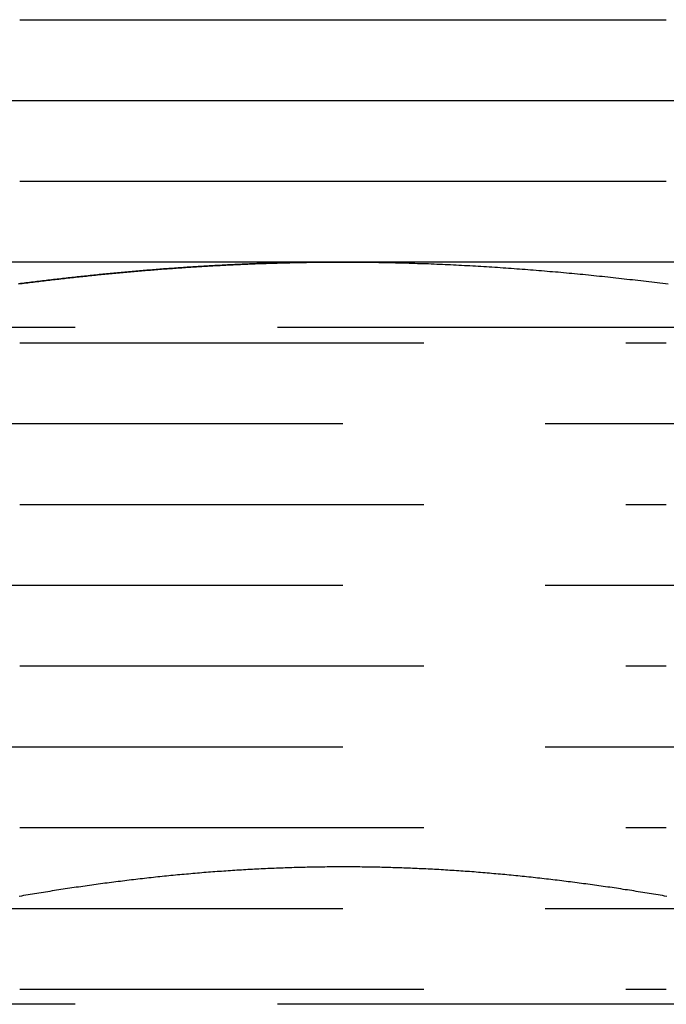
# Model space of a CAD drawing. Extents: x -150 to 150, y -400 to 530.
# Drawn here: x -60 to -52, y 426 to 438 of the extents above; entities that cross this region are included whole.
import ezdxf

# ---------------------------------------------------------------- set-up
doc = ezdxf.new("R2010")
doc.units = 0
doc.header["$LTSCALE"] = 20
doc.linetypes.add('VERDECKT', pattern=[0.375, 0.25, -0.125])
doc.layers.get('0').update_dxf_attribs({"linetype": 'CONTINUOUS'})
doc.layers.add('BEM', color=7, linetype='CONTINUOUS')

# ---------------------------------------------------------------- blocks, each defined once
blk = doc.blocks.new('A$C5EE3D541')
at = {"color": 3, "linetype": 'CONTINUOUS', "extrusion": (0, 1, -2e-16)}
for p, q in [((-60, 438), (-52, 438)), ((-61, 437), (-51, 437)), ((-60, 436), (-52, 436)), ((-56, 435), (-62.49519, 435)), ((-49.50481, 435), (-56, 435))]:
    blk.add_line(p, q, dxfattribs=at)
at = {"color": 1, "linetype": 'VERDECKT', "extrusion": (0, 1, -2e-16)}
for p, q in [((-51.812, 434.188), (-60.188, 434.188)), ((-60, 434), (-52, 434)), ((-61, 433), (-51, 433)), ((-60, 432), (-52, 432)), ((-61, 431), (-51, 431)), ((-60, 430), (-52, 430)), ((-61, 429), (-51, 429)), ((-60, 428), (-52, 428)), ((-61, 427), (-51, 427)), ((-60, 426), (-52, 426)), ((-51.812, 425.812), (-60.188, 425.812))]:
    blk.add_line(p, q, dxfattribs=at)
at = {"color": 3}
for points in [[(-60.0134, 434.73, 0), (-59.9908, 434.733, 0), (-59.9681, 434.736, 0), (-59.9455, 434.739, 0), (-59.9228, 434.742, 0), (-59.9002, 434.744, 0), (-59.8775, 434.747, 0), (-59.8549, 434.75, 0), (-59.8322, 434.753, 0), (-59.8096, 434.756, 0), (-59.7869, 434.758, 0), (-59.7643, 434.761, 0), (-59.7416, 434.764, 0), (-59.7189, 434.766, 0), (-59.6963, 434.769, 0), (-59.6736, 434.772, 0), (-59.6509, 434.775, 0), (-59.6283, 434.777, 0), (-59.6056, 434.78, 0), (-59.5829, 434.782, 0), (-59.5602, 434.785, 0), (-59.5376, 434.788, 0), (-59.5149, 434.79, 0), (-59.4922, 434.793, 0), (-59.4695, 434.795, 0), (-59.4468, 434.798, 0), (-59.4241, 434.8, 0), (-59.4015, 434.803, 0), (-59.3788, 434.805, 0), (-59.3561, 434.808, 0), (-59.3334, 434.81, 0), (-59.3107, 434.813, 0), (-59.288, 434.815, 0), (-59.2653, 434.818, 0), (-59.2426, 434.82, 0), (-59.2199, 434.823, 0), (-59.1972, 434.825, 0), (-59.1745, 434.827, 0), (-59.1518, 434.83, 0), (-59.1291, 434.832, 0), (-59.1064, 434.834, 0), (-59.0837, 434.837, 0), (-59.0611, 434.839, 0), (-59.0384, 434.841, 0), (-59.0157, 434.844, 0), (-58.9929, 434.846, 0), (-58.9702, 434.848, 0), (-58.9475, 434.85, 0), (-58.9248, 434.853, 0), (-58.9021, 434.855, 0), (-58.8794, 434.857, 0), (-58.8567, 434.859, 0), (-58.834, 434.861, 0), (-58.8113, 434.863, 0), (-58.7886, 434.866, 0), (-58.7659, 434.868, 0), (-58.7432, 434.87, 0), (-58.7205, 434.872, 0), (-58.6978, 434.874, 0), (-58.6751, 434.876, 0), (-58.6524, 434.878, 0), (-58.6297, 434.88, 0), (-58.607, 434.882, 0), (-58.5843, 434.884, 0), (-58.5616, 434.886, 0), (-58.5389, 434.888, 0), (-58.5162, 434.89, 0), (-58.4935, 434.892, 0), (-58.4708, 434.894, 0), (-58.4481, 434.896, 0), (-58.4254, 434.898, 0), (-58.4027, 434.899, 0), (-58.38, 434.901, 0), (-58.3573, 434.903, 0), (-58.3346, 434.905, 0), (-58.3119, 434.907, 0), (-58.2892, 434.908, 0), (-58.2665, 434.91, 0), (-58.2439, 434.912, 0), (-58.2212, 434.914, 0), (-58.1985, 434.915, 0), (-58.1758, 434.917, 0), (-58.1531, 434.919, 0), (-58.1304, 434.92, 0), (-58.1077, 434.922, 0), (-58.085, 434.924, 0), (-58.0623, 434.925, 0), (-58.0397, 434.927, 0), (-58.017, 434.929, 0), (-57.9943, 434.93, 0), (-57.9716, 434.932, 0), (-57.9489, 434.933, 0), (-57.9262, 434.935, 0), (-57.9036, 434.936, 0), (-57.8809, 434.938, 0), (-57.8582, 434.939, 0), (-57.8355, 434.941, 0), (-57.8128, 434.942, 0), (-57.7902, 434.944, 0), (-57.7675, 434.945, 0), (-57.7448, 434.946, 0), (-57.7221, 434.948, 0), (-57.6994, 434.949, 0), (-57.6768, 434.95, 0), (-57.6541, 434.952, 0), (-57.6314, 434.953, 0), (-57.6087, 434.954, 0), (-57.5861, 434.956, 0), (-57.5634, 434.957, 0), (-57.5407, 434.958, 0), (-57.518, 434.959, 0), (-57.4954, 434.96, 0), (-57.4727, 434.962, 0), (-57.45, 434.963, 0), (-57.4273, 434.964, 0), (-57.4047, 434.965, 0), (-57.382, 434.966, 0), (-57.3593, 434.967, 0), (-57.3367, 434.968, 0), (-57.314, 434.969, 0), (-57.2913, 434.97, 0), (-57.2686, 434.971, 0), (-57.246, 434.972, 0), (-57.2233, 434.973, 0), (-57.2006, 434.974, 0), (-57.178, 434.975, 0), (-57.1553, 434.976, 0), (-57.1326, 434.977, 0), (-57.11, 434.978, 0), (-57.0873, 434.979, 0), (-57.0646, 434.98, 0), (-57.042, 434.981, 0), (-57.0193, 434.981, 0), (-56.9967, 434.982, 0), (-56.974, 434.983, 0), (-56.9513, 434.984, 0), (-56.9287, 434.985, 0), (-56.906, 434.985, 0), (-56.8833, 434.986, 0), (-56.8607, 434.987, 0), (-56.838, 434.987, 0), (-56.8154, 434.988, 0), (-56.7927, 434.989, 0), (-56.7701, 434.989, 0), (-56.7474, 434.99, 0), (-56.7247, 434.991, 0), (-56.7021, 434.991, 0), (-56.6794, 434.992, 0), (-56.6568, 434.992, 0), (-56.6341, 434.993, 0), (-56.6115, 434.993, 0), (-56.5888, 434.994, 0), (-56.5662, 434.994, 0), (-56.5435, 434.995, 0), (-56.5209, 434.995, 0), (-56.4982, 434.996, 0), (-56.4756, 434.996, 0), (-56.4529, 434.996, 0), (-56.4303, 434.997, 0), (-56.4076, 434.997, 0), (-56.385, 434.997, 0), (-56.3623, 434.998, 0), (-56.3397, 434.998, 0), (-56.317, 434.998, 0), (-56.2944, 434.998, 0), (-56.2717, 434.999, 0), (-56.2491, 434.999, 0), (-56.2264, 434.999, 0), (-56.2038, 434.999, 0), (-56.1811, 434.999, 0), (-56.1585, 435, 0), (-56.1358, 435, 0), (-56.1132, 435, 0), (-56.0906, 435, 0), (-56.0679, 435, 0), (-56.0453, 435, 0), (-56.0226, 435, 0), (-56, 435, 0)], [(-56, 435, 0), (-55.9658, 435, 0), (-55.9317, 435, 0), (-55.8975, 435, 0), (-55.8633, 435, 0), (-55.8292, 434.999, 0), (-55.795, 434.999, 0), (-55.7609, 434.999, 0), (-55.7267, 434.999, 0), (-55.6926, 434.998, 0), (-55.6584, 434.998, 0), (-55.6243, 434.997, 0), (-55.5901, 434.997, 0), (-55.556, 434.996, 0), (-55.5218, 434.996, 0), (-55.4877, 434.995, 0), (-55.4535, 434.994, 0), (-55.4194, 434.994, 0), (-55.3852, 434.993, 0), (-55.3511, 434.992, 0), (-55.3169, 434.991, 0), (-55.2828, 434.991, 0), (-55.2487, 434.99, 0), (-55.2145, 434.989, 0), (-55.1804, 434.988, 0), (-55.1462, 434.987, 0), (-55.1121, 434.986, 0), (-55.078, 434.984, 0), (-55.0438, 434.983, 0), (-55.0097, 434.982, 0), (-54.9756, 434.981, 0), (-54.9415, 434.98, 0), (-54.9073, 434.978, 0), (-54.8732, 434.977, 0), (-54.8391, 434.975, 0), (-54.805, 434.974, 0), (-54.7708, 434.973, 0), (-54.7367, 434.971, 0), (-54.7026, 434.969, 0), (-54.6685, 434.968, 0), (-54.6343, 434.966, 0), (-54.6002, 434.965, 0), (-54.5661, 434.963, 0), (-54.532, 434.961, 0), (-54.4979, 434.959, 0), (-54.4638, 434.958, 0), (-54.4297, 434.956, 0), (-54.3955, 434.954, 0), (-54.3614, 434.952, 0), (-54.3273, 434.95, 0), (-54.2932, 434.948, 0), (-54.2591, 434.946, 0), (-54.225, 434.944, 0), (-54.1909, 434.942, 0), (-54.1568, 434.939, 0), (-54.1227, 434.937, 0), (-54.0886, 434.935, 0), (-54.0545, 434.933, 0), (-54.0204, 434.93, 0), (-53.9863, 434.928, 0), (-53.9522, 434.926, 0), (-53.9181, 434.923, 0), (-53.884, 434.921, 0), (-53.8499, 434.918, 0), (-53.8158, 434.916, 0), (-53.7817, 434.913, 0), (-53.7476, 434.911, 0), (-53.7136, 434.908, 0), (-53.6795, 434.905, 0), (-53.6454, 434.902, 0), (-53.6113, 434.9, 0), (-53.5772, 434.897, 0), (-53.5431, 434.894, 0), (-53.509, 434.891, 0), (-53.4749, 434.888, 0), (-53.4409, 434.885, 0), (-53.4068, 434.883, 0), (-53.3727, 434.88, 0), (-53.3386, 434.877, 0), (-53.3045, 434.873, 0), (-53.2705, 434.87, 0), (-53.2364, 434.867, 0), (-53.2023, 434.864, 0), (-53.1682, 434.861, 0), (-53.1342, 434.858, 0), (-53.1001, 434.854, 0), (-53.066, 434.851, 0), (-53.032, 434.848, 0), (-52.9979, 434.844, 0), (-52.9638, 434.841, 0), (-52.9298, 434.838, 0), (-52.8957, 434.834, 0), (-52.8616, 434.831, 0), (-52.8276, 434.827, 0), (-52.7935, 434.824, 0), (-52.7594, 434.82, 0), (-52.7254, 434.816, 0), (-52.6913, 434.813, 0), (-52.6572, 434.809, 0), (-52.6232, 434.805, 0), (-52.5891, 434.802, 0), (-52.5551, 434.798, 0), (-52.521, 434.794, 0), (-52.487, 434.79, 0), (-52.4529, 434.786, 0), (-52.4188, 434.782, 0), (-52.3848, 434.779, 0), (-52.3507, 434.775, 0), (-52.3167, 434.771, 0), (-52.2826, 434.767, 0), (-52.2486, 434.762, 0), (-52.2145, 434.758, 0), (-52.1805, 434.754, 0), (-52.1464, 434.75, 0), (-52.1124, 434.746, 0), (-52.0784, 434.742, 0), (-52.0443, 434.738, 0), (-52.0103, 434.733, 0), (-51.9762, 434.729, 0)], [(-51.9944, 427.148, 0), (-52.0215, 427.152, 0), (-52.0485, 427.157, 0), (-52.0756, 427.162, 0), (-52.1026, 427.166, 0), (-52.1297, 427.171, 0), (-52.1568, 427.175, 0), (-52.1838, 427.18, 0), (-52.2109, 427.184, 0), (-52.2379, 427.188, 0), (-52.265, 427.193, 0), (-52.2921, 427.197, 0), (-52.3192, 427.202, 0), (-52.3462, 427.206, 0), (-52.3733, 427.21, 0), (-52.4004, 427.215, 0), (-52.4274, 427.219, 0), (-52.4545, 427.223, 0), (-52.4816, 427.227, 0), (-52.5087, 427.231, 0), (-52.5357, 427.235, 0), (-52.5628, 427.24, 0), (-52.5899, 427.244, 0), (-52.617, 427.248, 0), (-52.6441, 427.252, 0), (-52.6712, 427.256, 0), (-52.6982, 427.26, 0), (-52.7253, 427.264, 0), (-52.7524, 427.268, 0), (-52.7795, 427.272, 0), (-52.8066, 427.275, 0), (-52.8337, 427.279, 0), (-52.8608, 427.283, 0), (-52.8878, 427.287, 0), (-52.9149, 427.291, 0), (-52.942, 427.294, 0), (-52.9691, 427.298, 0), (-52.9962, 427.302, 0), (-53.0233, 427.305, 0), (-53.0504, 427.309, 0), (-53.0775, 427.313, 0), (-53.1046, 427.316, 0), (-53.1317, 427.32, 0), (-53.1588, 427.323, 0), (-53.1859, 427.327, 0), (-53.213, 427.33, 0), (-53.2401, 427.334, 0), (-53.2672, 427.337, 0), (-53.2943, 427.34, 0), (-53.3214, 427.344, 0), (-53.3485, 427.347, 0), (-53.3756, 427.35, 0), (-53.4027, 427.354, 0), (-53.4298, 427.357, 0), (-53.4569, 427.36, 0), (-53.484, 427.363, 0), (-53.5111, 427.366, 0), (-53.5382, 427.369, 0), (-53.5653, 427.372, 0), (-53.5924, 427.375, 0), (-53.6195, 427.378, 0), (-53.6466, 427.381, 0), (-53.6737, 427.384, 0), (-53.7008, 427.387, 0), (-53.7279, 427.39, 0), (-53.755, 427.393, 0), (-53.7822, 427.396, 0), (-53.8093, 427.399, 0), (-53.8364, 427.401, 0), (-53.8635, 427.404, 0), (-53.8906, 427.407, 0), (-53.9177, 427.409, 0), (-53.9448, 427.412, 0), (-53.9719, 427.415, 0), (-53.999, 427.417, 0), (-54.0261, 427.42, 0), (-54.0532, 427.422, 0), (-54.0804, 427.425, 0), (-54.1075, 427.427, 0), (-54.1346, 427.429, 0), (-54.1617, 427.432, 0), (-54.1888, 427.434, 0), (-54.2159, 427.436, 0), (-54.243, 427.439, 0), (-54.2702, 427.441, 0), (-54.2973, 427.443, 0), (-54.3244, 427.445, 0), (-54.3515, 427.447, 0), (-54.3786, 427.45, 0), (-54.4058, 427.452, 0), (-54.4329, 427.454, 0), (-54.46, 427.456, 0), (-54.4871, 427.458, 0), (-54.5143, 427.46, 0), (-54.5414, 427.461, 0), (-54.5685, 427.463, 0), (-54.5956, 427.465, 0), (-54.6228, 427.467, 0), (-54.6499, 427.469, 0), (-54.677, 427.47, 0), (-54.7041, 427.472, 0), (-54.7313, 427.474, 0), (-54.7584, 427.475, 0), (-54.7855, 427.477, 0), (-54.8127, 427.479, 0), (-54.8398, 427.48, 0), (-54.8669, 427.482, 0), (-54.8941, 427.483, 0), (-54.9212, 427.484, 0), (-54.9483, 427.486, 0), (-54.9755, 427.487, 0), (-55.0026, 427.489, 0), (-55.0298, 427.49, 0), (-55.0569, 427.491, 0), (-55.084, 427.492, 0), (-55.1112, 427.493, 0), (-55.1383, 427.495, 0), (-55.1655, 427.496, 0), (-55.1926, 427.497, 0), (-55.2197, 427.498, 0), (-55.2469, 427.499, 0), (-55.274, 427.5, 0), (-55.3012, 427.501, 0), (-55.3283, 427.502, 0), (-55.3555, 427.503, 0), (-55.3826, 427.503, 0), (-55.4098, 427.504, 0), (-55.4369, 427.505, 0), (-55.4641, 427.506, 0), (-55.4912, 427.506, 0), (-55.5184, 427.507, 0), (-55.5455, 427.508, 0), (-55.5727, 427.508, 0), (-55.5998, 427.509, 0), (-55.627, 427.509, 0), (-55.6541, 427.51, 0), (-55.6813, 427.51, 0), (-55.7084, 427.511, 0), (-55.7356, 427.511, 0), (-55.7628, 427.511, 0), (-55.7899, 427.512, 0), (-55.8171, 427.512, 0), (-55.8442, 427.512, 0), (-55.8714, 427.512, 0), (-55.8986, 427.512, 0), (-55.9257, 427.513, 0), (-55.9529, 427.513, 0), (-55.9801, 427.513, 0), (-56.0072, 427.513, 0), (-56.0344, 427.513, 0), (-56.0616, 427.513, 0), (-56.0887, 427.512, 0), (-56.1159, 427.512, 0), (-56.1431, 427.512, 0), (-56.1702, 427.512, 0), (-56.1974, 427.512, 0), (-56.2246, 427.511, 0), (-56.2517, 427.511, 0), (-56.2789, 427.511, 0), (-56.3061, 427.51, 0), (-56.3333, 427.51, 0), (-56.3604, 427.509, 0), (-56.3876, 427.509, 0), (-56.4148, 427.508, 0), (-56.442, 427.508, 0), (-56.4692, 427.507, 0), (-56.4963, 427.507, 0), (-56.5235, 427.506, 0), (-56.5507, 427.505, 0), (-56.5779, 427.504, 0), (-56.6051, 427.504, 0), (-56.6322, 427.503, 0), (-56.6594, 427.502, 0), (-56.6866, 427.501, 0), (-56.7138, 427.5, 0), (-56.741, 427.499, 0), (-56.7682, 427.498, 0), (-56.7954, 427.497, 0), (-56.8225, 427.496, 0), (-56.8497, 427.495, 0), (-56.8769, 427.494, 0), (-56.9041, 427.493, 0), (-56.9313, 427.492, 0), (-56.9585, 427.49, 0), (-56.9857, 427.489, 0), (-57.0129, 427.488, 0), (-57.0401, 427.486, 0), (-57.0673, 427.485, 0), (-57.0945, 427.484, 0), (-57.1217, 427.482, 0), (-57.1489, 427.481, 0), (-57.1761, 427.479, 0), (-57.2033, 427.478, 0), (-57.2305, 427.476, 0), (-57.2577, 427.474, 0), (-57.2849, 427.473, 0), (-57.3121, 427.471, 0), (-57.3393, 427.469, 0), (-57.3665, 427.468, 0), (-57.3937, 427.466, 0), (-57.4209, 427.464, 0), (-57.4481, 427.462, 0), (-57.4753, 427.46, 0), (-57.5025, 427.458, 0), (-57.5297, 427.456, 0), (-57.5569, 427.454, 0), (-57.5841, 427.452, 0), (-57.6113, 427.45, 0), (-57.6386, 427.448, 0), (-57.6658, 427.446, 0), (-57.693, 427.444, 0), (-57.7202, 427.442, 0), (-57.7474, 427.439, 0), (-57.7746, 427.437, 0), (-57.8018, 427.435, 0), (-57.829, 427.433, 0), (-57.8563, 427.43, 0), (-57.8835, 427.428, 0), (-57.9107, 427.425, 0), (-57.9379, 427.423, 0), (-57.9651, 427.42, 0), (-57.9924, 427.418, 0), (-58.0196, 427.415, 0), (-58.0468, 427.413, 0), (-58.074, 427.41, 0), (-58.1012, 427.408, 0), (-58.1285, 427.405, 0), (-58.1557, 427.402, 0), (-58.1829, 427.399, 0), (-58.2101, 427.397, 0), (-58.2374, 427.394, 0), (-58.2646, 427.391, 0), (-58.2918, 427.388, 0), (-58.3191, 427.385, 0), (-58.3463, 427.382, 0), (-58.3735, 427.379, 0), (-58.4008, 427.376, 0), (-58.428, 427.373, 0), (-58.4553, 427.37, 0), (-58.4825, 427.367, 0), (-58.5097, 427.364, 0), (-58.537, 427.361, 0), (-58.5642, 427.357, 0), (-58.5915, 427.354, 0), (-58.6187, 427.351, 0), (-58.646, 427.348, 0), (-58.6732, 427.344, 0), (-58.7004, 427.341, 0), (-58.7277, 427.338, 0), (-58.7549, 427.334, 0), (-58.7822, 427.331, 0), (-58.8094, 427.327, 0), (-58.8367, 427.324, 0), (-58.8639, 427.32, 0), (-58.8911, 427.317, 0), (-58.9184, 427.313, 0), (-58.9456, 427.31, 0), (-58.9728, 427.306, 0), (-59.0001, 427.302, 0), (-59.0273, 427.299, 0), (-59.0545, 427.295, 0), (-59.0818, 427.291, 0), (-59.109, 427.287, 0), (-59.1362, 427.284, 0), (-59.1634, 427.28, 0), (-59.1906, 427.276, 0), (-59.2179, 427.272, 0), (-59.2451, 427.268, 0), (-59.2723, 427.264, 0), (-59.2995, 427.26, 0), (-59.3267, 427.256, 0), (-59.3539, 427.252, 0), (-59.3811, 427.248, 0), (-59.4083, 427.244, 0), (-59.4355, 427.24, 0), (-59.4627, 427.236, 0), (-59.4899, 427.232, 0), (-59.5171, 427.227, 0), (-59.5442, 427.223, 0), (-59.5714, 427.219, 0), (-59.5986, 427.215, 0), (-59.6257, 427.21, 0), (-59.6529, 427.206, 0), (-59.6801, 427.202, 0), (-59.7072, 427.197, 0), (-59.7344, 427.193, 0), (-59.7615, 427.189, 0), (-59.7886, 427.184, 0), (-59.8158, 427.18, 0), (-59.8429, 427.175, 0), (-59.87, 427.171, 0), (-59.8971, 427.166, 0), (-59.9242, 427.162, 0), (-59.9513, 427.157, 0), (-59.9784, 427.152, 0), (-60.0055, 427.148, 0)]]:
    blk.add_polyline3d(points, dxfattribs=at)
at = {"color": 1}
for points in [[(-56, 435, 0), (-56.0226, 435, 0), (-56.0453, 435, 0), (-56.0679, 435, 0), (-56.0906, 435, 0), (-56.1132, 435, 0), (-56.1358, 435, 0), (-56.1585, 435, 0), (-56.1811, 434.999, 0), (-56.2038, 434.999, 0), (-56.2264, 434.999, 0), (-56.2491, 434.999, 0), (-56.2717, 434.999, 0), (-56.2944, 434.998, 0), (-56.317, 434.998, 0), (-56.3397, 434.998, 0), (-56.3623, 434.998, 0), (-56.385, 434.997, 0), (-56.4076, 434.997, 0), (-56.4303, 434.997, 0), (-56.4529, 434.996, 0), (-56.4756, 434.996, 0), (-56.4982, 434.996, 0), (-56.5209, 434.995, 0), (-56.5435, 434.995, 0), (-56.5662, 434.994, 0), (-56.5888, 434.994, 0), (-56.6115, 434.993, 0), (-56.6341, 434.993, 0), (-56.6568, 434.992, 0), (-56.6794, 434.992, 0), (-56.7021, 434.991, 0), (-56.7247, 434.991, 0), (-56.7474, 434.99, 0), (-56.7701, 434.989, 0), (-56.7927, 434.989, 0), (-56.8154, 434.988, 0), (-56.838, 434.987, 0), (-56.8607, 434.987, 0), (-56.8833, 434.986, 0), (-56.906, 434.985, 0), (-56.9287, 434.985, 0), (-56.9513, 434.984, 0), (-56.974, 434.983, 0), (-56.9967, 434.982, 0), (-57.0193, 434.981, 0), (-57.042, 434.981, 0), (-57.0646, 434.98, 0), (-57.0873, 434.979, 0), (-57.11, 434.978, 0), (-57.1326, 434.977, 0), (-57.1553, 434.976, 0), (-57.178, 434.975, 0), (-57.2006, 434.974, 0), (-57.2233, 434.973, 0), (-57.246, 434.972, 0), (-57.2686, 434.971, 0), (-57.2913, 434.97, 0), (-57.314, 434.969, 0), (-57.3367, 434.968, 0), (-57.3593, 434.967, 0), (-57.382, 434.966, 0), (-57.4047, 434.965, 0), (-57.4273, 434.964, 0), (-57.45, 434.963, 0), (-57.4727, 434.962, 0), (-57.4954, 434.96, 0), (-57.518, 434.959, 0), (-57.5407, 434.958, 0), (-57.5634, 434.957, 0), (-57.5861, 434.956, 0), (-57.6087, 434.954, 0), (-57.6314, 434.953, 0), (-57.6541, 434.952, 0), (-57.6768, 434.95, 0), (-57.6994, 434.949, 0), (-57.7221, 434.948, 0), (-57.7448, 434.946, 0), (-57.7675, 434.945, 0), (-57.7902, 434.944, 0), (-57.8128, 434.942, 0), (-57.8355, 434.941, 0), (-57.8582, 434.939, 0), (-57.8809, 434.938, 0), (-57.9036, 434.936, 0), (-57.9262, 434.935, 0), (-57.9489, 434.933, 0), (-57.9716, 434.932, 0), (-57.9943, 434.93, 0), (-58.017, 434.929, 0), (-58.0397, 434.927, 0), (-58.0623, 434.925, 0), (-58.085, 434.924, 0), (-58.1077, 434.922, 0), (-58.1304, 434.92, 0), (-58.1531, 434.919, 0), (-58.1758, 434.917, 0), (-58.1985, 434.915, 0), (-58.2212, 434.914, 0), (-58.2439, 434.912, 0), (-58.2665, 434.91, 0), (-58.2892, 434.908, 0), (-58.3119, 434.907, 0), (-58.3346, 434.905, 0), (-58.3573, 434.903, 0), (-58.38, 434.901, 0), (-58.4027, 434.899, 0), (-58.4254, 434.898, 0), (-58.4481, 434.896, 0), (-58.4708, 434.894, 0), (-58.4935, 434.892, 0), (-58.5162, 434.89, 0), (-58.5389, 434.888, 0), (-58.5616, 434.886, 0), (-58.5843, 434.884, 0), (-58.607, 434.882, 0), (-58.6297, 434.88, 0), (-58.6524, 434.878, 0), (-58.6751, 434.876, 0), (-58.6978, 434.874, 0), (-58.7205, 434.872, 0), (-58.7432, 434.87, 0), (-58.7659, 434.868, 0), (-58.7886, 434.866, 0), (-58.8113, 434.863, 0), (-58.834, 434.861, 0), (-58.8567, 434.859, 0), (-58.8794, 434.857, 0), (-58.9021, 434.855, 0), (-58.9248, 434.853, 0), (-58.9475, 434.85, 0), (-58.9702, 434.848, 0), (-58.9929, 434.846, 0), (-59.0157, 434.844, 0), (-59.0384, 434.841, 0), (-59.0611, 434.839, 0), (-59.0837, 434.837, 0), (-59.1064, 434.834, 0), (-59.1291, 434.832, 0), (-59.1518, 434.83, 0), (-59.1745, 434.827, 0), (-59.1972, 434.825, 0), (-59.2199, 434.823, 0), (-59.2426, 434.82, 0), (-59.2653, 434.818, 0), (-59.288, 434.815, 0), (-59.3107, 434.813, 0), (-59.3334, 434.81, 0), (-59.3561, 434.808, 0), (-59.3788, 434.805, 0), (-59.4015, 434.803, 0), (-59.4241, 434.8, 0), (-59.4468, 434.798, 0), (-59.4695, 434.795, 0), (-59.4922, 434.793, 0), (-59.5149, 434.79, 0), (-59.5376, 434.788, 0), (-59.5602, 434.785, 0), (-59.5829, 434.782, 0), (-59.6056, 434.78, 0), (-59.6283, 434.777, 0), (-59.6509, 434.775, 0), (-59.6736, 434.772, 0), (-59.6963, 434.769, 0), (-59.7189, 434.766, 0), (-59.7416, 434.764, 0), (-59.7643, 434.761, 0), (-59.7869, 434.758, 0), (-59.8096, 434.756, 0), (-59.8322, 434.753, 0), (-59.8549, 434.75, 0), (-59.8775, 434.747, 0), (-59.9002, 434.744, 0), (-59.9228, 434.742, 0), (-59.9455, 434.739, 0), (-59.9681, 434.736, 0), (-59.9908, 434.733, 0), (-60.0134, 434.73, 0)], [(-60.0134, 434.73, 0), (-59.9908, 434.733, 0), (-59.9681, 434.736, 0), (-59.9455, 434.739, 0), (-59.9228, 434.742, 0), (-59.9002, 434.744, 0), (-59.8775, 434.747, 0), (-59.8549, 434.75, 0), (-59.8322, 434.753, 0), (-59.8096, 434.756, 0), (-59.7869, 434.758, 0), (-59.7643, 434.761, 0), (-59.7416, 434.764, 0), (-59.7189, 434.766, 0), (-59.6963, 434.769, 0), (-59.6736, 434.772, 0), (-59.6509, 434.775, 0), (-59.6283, 434.777, 0), (-59.6056, 434.78, 0), (-59.5829, 434.782, 0), (-59.5602, 434.785, 0), (-59.5376, 434.788, 0), (-59.5149, 434.79, 0), (-59.4922, 434.793, 0), (-59.4695, 434.795, 0), (-59.4468, 434.798, 0), (-59.4241, 434.8, 0), (-59.4015, 434.803, 0), (-59.3788, 434.805, 0), (-59.3561, 434.808, 0), (-59.3334, 434.81, 0), (-59.3107, 434.813, 0), (-59.288, 434.815, 0), (-59.2653, 434.818, 0), (-59.2426, 434.82, 0), (-59.2199, 434.823, 0), (-59.1972, 434.825, 0), (-59.1745, 434.827, 0), (-59.1518, 434.83, 0), (-59.1291, 434.832, 0), (-59.1064, 434.834, 0), (-59.0837, 434.837, 0), (-59.0611, 434.839, 0), (-59.0384, 434.841, 0), (-59.0157, 434.844, 0), (-58.9929, 434.846, 0), (-58.9702, 434.848, 0), (-58.9475, 434.85, 0), (-58.9248, 434.853, 0), (-58.9021, 434.855, 0), (-58.8794, 434.857, 0), (-58.8567, 434.859, 0), (-58.834, 434.861, 0), (-58.8113, 434.863, 0), (-58.7886, 434.866, 0), (-58.7659, 434.868, 0), (-58.7432, 434.87, 0), (-58.7205, 434.872, 0), (-58.6978, 434.874, 0), (-58.6751, 434.876, 0), (-58.6524, 434.878, 0), (-58.6297, 434.88, 0), (-58.607, 434.882, 0), (-58.5843, 434.884, 0), (-58.5616, 434.886, 0), (-58.5389, 434.888, 0), (-58.5162, 434.89, 0), (-58.4935, 434.892, 0), (-58.4708, 434.894, 0), (-58.4481, 434.896, 0), (-58.4254, 434.898, 0), (-58.4027, 434.899, 0), (-58.38, 434.901, 0), (-58.3573, 434.903, 0), (-58.3346, 434.905, 0), (-58.3119, 434.907, 0), (-58.2892, 434.908, 0), (-58.2665, 434.91, 0), (-58.2439, 434.912, 0), (-58.2212, 434.914, 0), (-58.1985, 434.915, 0), (-58.1758, 434.917, 0), (-58.1531, 434.919, 0), (-58.1304, 434.92, 0), (-58.1077, 434.922, 0), (-58.085, 434.924, 0), (-58.0623, 434.925, 0), (-58.0397, 434.927, 0), (-58.017, 434.929, 0), (-57.9943, 434.93, 0), (-57.9716, 434.932, 0), (-57.9489, 434.933, 0), (-57.9262, 434.935, 0), (-57.9036, 434.936, 0), (-57.8809, 434.938, 0), (-57.8582, 434.939, 0), (-57.8355, 434.941, 0), (-57.8128, 434.942, 0), (-57.7902, 434.944, 0), (-57.7675, 434.945, 0), (-57.7448, 434.946, 0), (-57.7221, 434.948, 0), (-57.6994, 434.949, 0), (-57.6768, 434.95, 0), (-57.6541, 434.952, 0), (-57.6314, 434.953, 0), (-57.6087, 434.954, 0), (-57.5861, 434.956, 0), (-57.5634, 434.957, 0), (-57.5407, 434.958, 0), (-57.518, 434.959, 0), (-57.4954, 434.96, 0), (-57.4727, 434.962, 0), (-57.45, 434.963, 0), (-57.4273, 434.964, 0), (-57.4047, 434.965, 0), (-57.382, 434.966, 0), (-57.3593, 434.967, 0), (-57.3367, 434.968, 0), (-57.314, 434.969, 0), (-57.2913, 434.97, 0), (-57.2686, 434.971, 0), (-57.246, 434.972, 0), (-57.2233, 434.973, 0), (-57.2006, 434.974, 0), (-57.178, 434.975, 0), (-57.1553, 434.976, 0), (-57.1326, 434.977, 0), (-57.11, 434.978, 0), (-57.0873, 434.979, 0), (-57.0646, 434.98, 0), (-57.042, 434.981, 0), (-57.0193, 434.981, 0), (-56.9967, 434.982, 0), (-56.974, 434.983, 0), (-56.9513, 434.984, 0), (-56.9287, 434.985, 0), (-56.906, 434.985, 0), (-56.8833, 434.986, 0), (-56.8607, 434.987, 0), (-56.838, 434.987, 0), (-56.8154, 434.988, 0), (-56.7927, 434.989, 0), (-56.7701, 434.989, 0), (-56.7474, 434.99, 0), (-56.7247, 434.991, 0), (-56.7021, 434.991, 0), (-56.6794, 434.992, 0), (-56.6568, 434.992, 0), (-56.6341, 434.993, 0), (-56.6115, 434.993, 0), (-56.5888, 434.994, 0), (-56.5662, 434.994, 0), (-56.5435, 434.995, 0), (-56.5209, 434.995, 0), (-56.4982, 434.996, 0), (-56.4756, 434.996, 0), (-56.4529, 434.996, 0), (-56.4303, 434.997, 0), (-56.4076, 434.997, 0), (-56.385, 434.997, 0), (-56.3623, 434.998, 0), (-56.3397, 434.998, 0), (-56.317, 434.998, 0), (-56.2944, 434.998, 0), (-56.2717, 434.999, 0), (-56.2491, 434.999, 0), (-56.2264, 434.999, 0), (-56.2038, 434.999, 0), (-56.1811, 434.999, 0), (-56.1585, 435, 0), (-56.1358, 435, 0), (-56.1132, 435, 0), (-56.0906, 435, 0), (-56.0679, 435, 0), (-56.0453, 435, 0), (-56.0226, 435, 0), (-56, 435, 0)], [(-56, 435, 0), (-56.0226, 435, 0), (-56.0453, 435, 0), (-56.0679, 435, 0), (-56.0906, 435, 0), (-56.1132, 435, 0), (-56.1358, 435, 0), (-56.1585, 435, 0), (-56.1811, 434.999, 0), (-56.2038, 434.999, 0), (-56.2264, 434.999, 0), (-56.2491, 434.999, 0), (-56.2717, 434.999, 0), (-56.2944, 434.998, 0), (-56.317, 434.998, 0), (-56.3397, 434.998, 0), (-56.3623, 434.998, 0), (-56.385, 434.997, 0), (-56.4076, 434.997, 0), (-56.4303, 434.997, 0), (-56.4529, 434.996, 0), (-56.4756, 434.996, 0), (-56.4982, 434.996, 0), (-56.5209, 434.995, 0), (-56.5435, 434.995, 0), (-56.5662, 434.994, 0), (-56.5888, 434.994, 0), (-56.6115, 434.993, 0), (-56.6341, 434.993, 0), (-56.6568, 434.992, 0), (-56.6794, 434.992, 0), (-56.7021, 434.991, 0), (-56.7247, 434.991, 0), (-56.7474, 434.99, 0), (-56.7701, 434.989, 0), (-56.7927, 434.989, 0), (-56.8154, 434.988, 0), (-56.838, 434.987, 0), (-56.8607, 434.987, 0), (-56.8833, 434.986, 0), (-56.906, 434.985, 0), (-56.9287, 434.985, 0), (-56.9513, 434.984, 0), (-56.974, 434.983, 0), (-56.9967, 434.982, 0), (-57.0193, 434.981, 0), (-57.042, 434.981, 0), (-57.0646, 434.98, 0), (-57.0873, 434.979, 0), (-57.11, 434.978, 0), (-57.1326, 434.977, 0), (-57.1553, 434.976, 0), (-57.178, 434.975, 0), (-57.2006, 434.974, 0), (-57.2233, 434.973, 0), (-57.246, 434.972, 0), (-57.2686, 434.971, 0), (-57.2913, 434.97, 0), (-57.314, 434.969, 0), (-57.3367, 434.968, 0), (-57.3593, 434.967, 0), (-57.382, 434.966, 0), (-57.4047, 434.965, 0), (-57.4273, 434.964, 0), (-57.45, 434.963, 0), (-57.4727, 434.962, 0), (-57.4954, 434.96, 0), (-57.518, 434.959, 0), (-57.5407, 434.958, 0), (-57.5634, 434.957, 0), (-57.5861, 434.956, 0), (-57.6087, 434.954, 0), (-57.6314, 434.953, 0), (-57.6541, 434.952, 0), (-57.6768, 434.95, 0), (-57.6994, 434.949, 0), (-57.7221, 434.948, 0), (-57.7448, 434.946, 0), (-57.7675, 434.945, 0), (-57.7902, 434.944, 0), (-57.8128, 434.942, 0), (-57.8355, 434.941, 0), (-57.8582, 434.939, 0), (-57.8809, 434.938, 0), (-57.9036, 434.936, 0), (-57.9262, 434.935, 0), (-57.9489, 434.933, 0), (-57.9716, 434.932, 0), (-57.9943, 434.93, 0), (-58.017, 434.929, 0), (-58.0397, 434.927, 0), (-58.0623, 434.925, 0), (-58.085, 434.924, 0), (-58.1077, 434.922, 0), (-58.1304, 434.92, 0), (-58.1531, 434.919, 0), (-58.1758, 434.917, 0), (-58.1985, 434.915, 0), (-58.2212, 434.914, 0), (-58.2439, 434.912, 0), (-58.2665, 434.91, 0), (-58.2892, 434.908, 0), (-58.3119, 434.907, 0), (-58.3346, 434.905, 0), (-58.3573, 434.903, 0), (-58.38, 434.901, 0), (-58.4027, 434.899, 0), (-58.4254, 434.898, 0), (-58.4481, 434.896, 0), (-58.4708, 434.894, 0), (-58.4935, 434.892, 0), (-58.5162, 434.89, 0), (-58.5389, 434.888, 0), (-58.5616, 434.886, 0), (-58.5843, 434.884, 0), (-58.607, 434.882, 0), (-58.6297, 434.88, 0), (-58.6524, 434.878, 0), (-58.6751, 434.876, 0), (-58.6978, 434.874, 0), (-58.7205, 434.872, 0), (-58.7432, 434.87, 0), (-58.7659, 434.868, 0), (-58.7886, 434.866, 0), (-58.8113, 434.863, 0), (-58.834, 434.861, 0), (-58.8567, 434.859, 0), (-58.8794, 434.857, 0), (-58.9021, 434.855, 0), (-58.9248, 434.853, 0), (-58.9475, 434.85, 0), (-58.9702, 434.848, 0), (-58.9929, 434.846, 0), (-59.0157, 434.844, 0), (-59.0384, 434.841, 0), (-59.0611, 434.839, 0), (-59.0837, 434.837, 0), (-59.1064, 434.834, 0), (-59.1291, 434.832, 0), (-59.1518, 434.83, 0), (-59.1745, 434.827, 0), (-59.1972, 434.825, 0), (-59.2199, 434.823, 0), (-59.2426, 434.82, 0), (-59.2653, 434.818, 0), (-59.288, 434.815, 0), (-59.3107, 434.813, 0), (-59.3334, 434.81, 0), (-59.3561, 434.808, 0), (-59.3788, 434.805, 0), (-59.4015, 434.803, 0), (-59.4241, 434.8, 0), (-59.4468, 434.798, 0), (-59.4695, 434.795, 0), (-59.4922, 434.793, 0), (-59.5149, 434.79, 0), (-59.5376, 434.788, 0), (-59.5602, 434.785, 0), (-59.5829, 434.782, 0), (-59.6056, 434.78, 0), (-59.6283, 434.777, 0), (-59.6509, 434.775, 0), (-59.6736, 434.772, 0), (-59.6963, 434.769, 0), (-59.7189, 434.766, 0), (-59.7416, 434.764, 0), (-59.7643, 434.761, 0), (-59.7869, 434.758, 0), (-59.8096, 434.756, 0), (-59.8322, 434.753, 0), (-59.8549, 434.75, 0), (-59.8775, 434.747, 0), (-59.9002, 434.744, 0), (-59.9228, 434.742, 0), (-59.9455, 434.739, 0), (-59.9681, 434.736, 0), (-59.9908, 434.733, 0), (-60.0134, 434.73, 0)], [(-51.9944, 427.148, 0), (-52.0215, 427.152, 0), (-52.0485, 427.157, 0), (-52.0756, 427.162, 0), (-52.1026, 427.166, 0), (-52.1297, 427.171, 0), (-52.1568, 427.175, 0), (-52.1838, 427.18, 0), (-52.2109, 427.184, 0), (-52.2379, 427.188, 0), (-52.265, 427.193, 0), (-52.2921, 427.197, 0), (-52.3192, 427.202, 0), (-52.3462, 427.206, 0), (-52.3733, 427.21, 0), (-52.4004, 427.215, 0), (-52.4274, 427.219, 0), (-52.4545, 427.223, 0), (-52.4816, 427.227, 0), (-52.5087, 427.231, 0), (-52.5357, 427.235, 0), (-52.5628, 427.24, 0), (-52.5899, 427.244, 0), (-52.617, 427.248, 0), (-52.6441, 427.252, 0), (-52.6712, 427.256, 0), (-52.6982, 427.26, 0), (-52.7253, 427.264, 0), (-52.7524, 427.268, 0), (-52.7795, 427.272, 0), (-52.8066, 427.275, 0), (-52.8337, 427.279, 0), (-52.8608, 427.283, 0), (-52.8878, 427.287, 0), (-52.9149, 427.291, 0), (-52.942, 427.294, 0), (-52.9691, 427.298, 0), (-52.9962, 427.302, 0), (-53.0233, 427.305, 0), (-53.0504, 427.309, 0), (-53.0775, 427.313, 0), (-53.1046, 427.316, 0), (-53.1317, 427.32, 0), (-53.1588, 427.323, 0), (-53.1859, 427.327, 0), (-53.213, 427.33, 0), (-53.2401, 427.334, 0), (-53.2672, 427.337, 0), (-53.2943, 427.34, 0), (-53.3214, 427.344, 0), (-53.3485, 427.347, 0), (-53.3756, 427.35, 0), (-53.4027, 427.354, 0), (-53.4298, 427.357, 0), (-53.4569, 427.36, 0), (-53.484, 427.363, 0), (-53.5111, 427.366, 0), (-53.5382, 427.369, 0), (-53.5653, 427.372, 0), (-53.5924, 427.375, 0), (-53.6195, 427.378, 0), (-53.6466, 427.381, 0), (-53.6737, 427.384, 0), (-53.7008, 427.387, 0), (-53.7279, 427.39, 0), (-53.755, 427.393, 0), (-53.7822, 427.396, 0), (-53.8093, 427.399, 0), (-53.8364, 427.401, 0), (-53.8635, 427.404, 0), (-53.8906, 427.407, 0), (-53.9177, 427.409, 0), (-53.9448, 427.412, 0), (-53.9719, 427.415, 0), (-53.999, 427.417, 0), (-54.0261, 427.42, 0), (-54.0532, 427.422, 0), (-54.0804, 427.425, 0), (-54.1075, 427.427, 0), (-54.1346, 427.429, 0), (-54.1617, 427.432, 0), (-54.1888, 427.434, 0), (-54.2159, 427.436, 0), (-54.243, 427.439, 0), (-54.2702, 427.441, 0), (-54.2973, 427.443, 0), (-54.3244, 427.445, 0), (-54.3515, 427.447, 0), (-54.3786, 427.45, 0), (-54.4058, 427.452, 0), (-54.4329, 427.454, 0), (-54.46, 427.456, 0), (-54.4871, 427.458, 0), (-54.5143, 427.46, 0), (-54.5414, 427.461, 0), (-54.5685, 427.463, 0), (-54.5956, 427.465, 0), (-54.6228, 427.467, 0), (-54.6499, 427.469, 0), (-54.677, 427.47, 0), (-54.7041, 427.472, 0), (-54.7313, 427.474, 0), (-54.7584, 427.475, 0), (-54.7855, 427.477, 0), (-54.8127, 427.479, 0), (-54.8398, 427.48, 0), (-54.8669, 427.482, 0), (-54.8941, 427.483, 0), (-54.9212, 427.484, 0), (-54.9483, 427.486, 0), (-54.9755, 427.487, 0), (-55.0026, 427.489, 0), (-55.0298, 427.49, 0), (-55.0569, 427.491, 0), (-55.084, 427.492, 0), (-55.1112, 427.493, 0), (-55.1383, 427.495, 0), (-55.1655, 427.496, 0), (-55.1926, 427.497, 0), (-55.2197, 427.498, 0), (-55.2469, 427.499, 0), (-55.274, 427.5, 0), (-55.3012, 427.501, 0), (-55.3283, 427.502, 0), (-55.3555, 427.503, 0), (-55.3826, 427.503, 0), (-55.4098, 427.504, 0), (-55.4369, 427.505, 0), (-55.4641, 427.506, 0), (-55.4912, 427.506, 0), (-55.5184, 427.507, 0), (-55.5455, 427.508, 0), (-55.5727, 427.508, 0), (-55.5998, 427.509, 0), (-55.627, 427.509, 0), (-55.6541, 427.51, 0), (-55.6813, 427.51, 0), (-55.7084, 427.511, 0), (-55.7356, 427.511, 0), (-55.7628, 427.511, 0), (-55.7899, 427.512, 0), (-55.8171, 427.512, 0), (-55.8442, 427.512, 0), (-55.8714, 427.512, 0), (-55.8986, 427.512, 0), (-55.9257, 427.513, 0), (-55.9529, 427.513, 0), (-55.9801, 427.513, 0), (-56.0072, 427.513, 0), (-56.0344, 427.513, 0), (-56.0616, 427.513, 0), (-56.0887, 427.512, 0), (-56.1159, 427.512, 0), (-56.1431, 427.512, 0), (-56.1702, 427.512, 0), (-56.1974, 427.512, 0), (-56.2246, 427.511, 0), (-56.2517, 427.511, 0), (-56.2789, 427.511, 0), (-56.3061, 427.51, 0), (-56.3333, 427.51, 0), (-56.3604, 427.509, 0), (-56.3876, 427.509, 0), (-56.4148, 427.508, 0), (-56.442, 427.508, 0), (-56.4692, 427.507, 0), (-56.4963, 427.507, 0), (-56.5235, 427.506, 0), (-56.5507, 427.505, 0), (-56.5779, 427.504, 0), (-56.6051, 427.504, 0), (-56.6322, 427.503, 0), (-56.6594, 427.502, 0), (-56.6866, 427.501, 0), (-56.7138, 427.5, 0), (-56.741, 427.499, 0), (-56.7682, 427.498, 0), (-56.7954, 427.497, 0), (-56.8225, 427.496, 0), (-56.8497, 427.495, 0), (-56.8769, 427.494, 0), (-56.9041, 427.493, 0), (-56.9313, 427.492, 0), (-56.9585, 427.49, 0), (-56.9857, 427.489, 0), (-57.0129, 427.488, 0), (-57.0401, 427.486, 0), (-57.0673, 427.485, 0), (-57.0945, 427.484, 0), (-57.1217, 427.482, 0), (-57.1489, 427.481, 0), (-57.1761, 427.479, 0), (-57.2033, 427.478, 0), (-57.2305, 427.476, 0), (-57.2577, 427.474, 0), (-57.2849, 427.473, 0), (-57.3121, 427.471, 0), (-57.3393, 427.469, 0), (-57.3665, 427.468, 0), (-57.3937, 427.466, 0), (-57.4209, 427.464, 0), (-57.4481, 427.462, 0), (-57.4753, 427.46, 0), (-57.5025, 427.458, 0), (-57.5297, 427.456, 0), (-57.5569, 427.454, 0), (-57.5841, 427.452, 0), (-57.6113, 427.45, 0), (-57.6386, 427.448, 0), (-57.6658, 427.446, 0), (-57.693, 427.444, 0), (-57.7202, 427.442, 0), (-57.7474, 427.439, 0), (-57.7746, 427.437, 0), (-57.8018, 427.435, 0), (-57.829, 427.433, 0), (-57.8563, 427.43, 0), (-57.8835, 427.428, 0), (-57.9107, 427.425, 0), (-57.9379, 427.423, 0), (-57.9651, 427.42, 0), (-57.9924, 427.418, 0), (-58.0196, 427.415, 0), (-58.0468, 427.413, 0), (-58.074, 427.41, 0), (-58.1012, 427.408, 0), (-58.1285, 427.405, 0), (-58.1557, 427.402, 0), (-58.1829, 427.399, 0), (-58.2101, 427.397, 0), (-58.2374, 427.394, 0), (-58.2646, 427.391, 0), (-58.2918, 427.388, 0), (-58.3191, 427.385, 0), (-58.3463, 427.382, 0), (-58.3735, 427.379, 0), (-58.4008, 427.376, 0), (-58.428, 427.373, 0), (-58.4553, 427.37, 0), (-58.4825, 427.367, 0), (-58.5097, 427.364, 0), (-58.537, 427.361, 0), (-58.5642, 427.357, 0), (-58.5915, 427.354, 0), (-58.6187, 427.351, 0), (-58.646, 427.348, 0), (-58.6732, 427.344, 0), (-58.7004, 427.341, 0), (-58.7277, 427.338, 0), (-58.7549, 427.334, 0), (-58.7822, 427.331, 0), (-58.8094, 427.327, 0), (-58.8367, 427.324, 0), (-58.8639, 427.32, 0), (-58.8911, 427.317, 0), (-58.9184, 427.313, 0), (-58.9456, 427.31, 0), (-58.9728, 427.306, 0), (-59.0001, 427.302, 0), (-59.0273, 427.299, 0), (-59.0545, 427.295, 0), (-59.0818, 427.291, 0), (-59.109, 427.287, 0), (-59.1362, 427.284, 0), (-59.1634, 427.28, 0), (-59.1906, 427.276, 0), (-59.2179, 427.272, 0), (-59.2451, 427.268, 0), (-59.2723, 427.264, 0), (-59.2995, 427.26, 0), (-59.3267, 427.256, 0), (-59.3539, 427.252, 0), (-59.3811, 427.248, 0), (-59.4083, 427.244, 0), (-59.4355, 427.24, 0), (-59.4627, 427.236, 0), (-59.4899, 427.232, 0), (-59.5171, 427.227, 0), (-59.5442, 427.223, 0), (-59.5714, 427.219, 0), (-59.5986, 427.215, 0), (-59.6257, 427.21, 0), (-59.6529, 427.206, 0), (-59.6801, 427.202, 0), (-59.7072, 427.197, 0), (-59.7344, 427.193, 0), (-59.7615, 427.189, 0), (-59.7886, 427.184, 0), (-59.8158, 427.18, 0), (-59.8429, 427.175, 0), (-59.87, 427.171, 0), (-59.8971, 427.166, 0), (-59.9242, 427.162, 0), (-59.9513, 427.157, 0), (-59.9784, 427.152, 0), (-60.0055, 427.148, 0)]]:
    blk.add_polyline3d(points, dxfattribs=at)

msp = doc.modelspace()

# ---------------------------------------------------------------- block references
at = {"layer": 'BEM'}
msp.add_blockref('A$C5EE3D541', (0, 0), dxfattribs=at)

doc.saveas('drawing.dxf')
